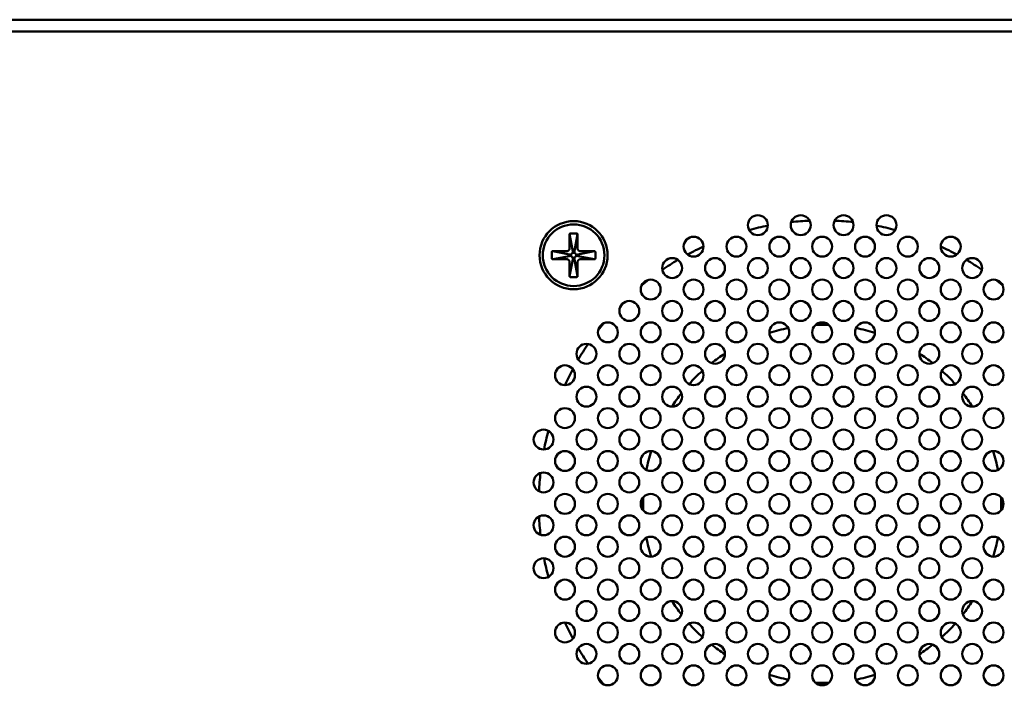
# Model space of a CAD drawing. Units: millimetres. Extents: x 0 to 2100, y 0 to 1485.
# Drawn here: x 1567 to 1666, y 1133 to 1200 of the extents above; entities that cross this region are included whole.
import ezdxf

# ---------------------------------------------------------------- set-up
doc = ezdxf.new("R2010")
doc.units = ezdxf.units.MM
doc.header["$LTSCALE"] = 5
doc.layers.add('Visible (ISO)', color=7, linetype='Continuous', lineweight=50)

msp = doc.modelspace()

# ---------------------------------------------------------------- linework, layer by layer
at = {"layer": 'Visible (ISO)'}
for p, q in [((1740.4, 1200.184), (1303.4, 1200.184)), ((1740.4, 1198.984), (1303.4, 1198.984)), ((1622.23, 1178.604), (1622.23, 1177.204)), ((1622.582, 1176.749), (1622.23, 1178.604)), ((1622.93, 1178.704), (1622.33, 1178.704)), ((1622.678, 1176.749), (1623.03, 1178.604)), ((1623.03, 1177.204), (1623.03, 1178.604)), ((1620.43, 1176.804), (1620.43, 1176.204)), ((1621.93, 1176.904), (1620.53, 1176.904)), ((1622.385, 1176.551), (1620.53, 1176.904)), ((1622.385, 1176.455), (1620.53, 1176.104)), ((1622.876, 1176.551), (1624.73, 1176.904)), ((1622.876, 1176.456), (1624.73, 1176.104)), ((1624.73, 1176.904), (1623.33, 1176.904)), ((1624.83, 1176.204), (1624.83, 1176.804)), ((1620.53, 1176.104), (1621.93, 1176.104)), ((1622.593, 1176.256), (1622.23, 1174.404)), ((1622.23, 1175.804), (1622.23, 1174.404)), ((1622.678, 1176.258), (1623.03, 1174.404)), ((1623.03, 1174.404), (1623.03, 1175.804)), ((1623.33, 1176.104), (1624.73, 1176.104)), ((1622.33, 1174.304), (1622.93, 1174.304))]:
    msp.add_line(p, q, dxfattribs=at)
at = {"layer": 'Visible (ISO)', "flags": 128}
for points in [[(1622.23, 1178.604), (1622.231, 1178.61), (1622.231, 1178.617), (1622.233, 1178.623), (1622.234, 1178.629), (1622.236, 1178.635), (1622.239, 1178.641), (1622.242, 1178.647), (1622.245, 1178.653), (1622.249, 1178.658), (1622.252, 1178.663), (1622.257, 1178.668), (1622.261, 1178.673), (1622.266, 1178.677), (1622.271, 1178.682), (1622.276, 1178.685), (1622.281, 1178.689), (1622.287, 1178.692), (1622.293, 1178.695), (1622.299, 1178.698), (1622.305, 1178.7), (1622.311, 1178.701), (1622.317, 1178.703), (1622.324, 1178.703), (1622.33, 1178.704)], [(1622.93, 1178.704), (1622.937, 1178.703), (1622.943, 1178.703), (1622.949, 1178.701), (1622.956, 1178.7), (1622.962, 1178.698), (1622.968, 1178.695), (1622.974, 1178.692), (1622.979, 1178.689), (1622.985, 1178.685), (1622.99, 1178.682), (1622.995, 1178.677), (1623, 1178.673), (1623.004, 1178.668), (1623.008, 1178.663), (1623.012, 1178.658), (1623.016, 1178.653), (1623.019, 1178.647), (1623.022, 1178.641), (1623.024, 1178.635), (1623.026, 1178.629), (1623.028, 1178.623), (1623.029, 1178.617), (1623.03, 1178.61), (1623.03, 1178.604)], [(1620.43, 1176.804), (1620.431, 1176.81), (1620.431, 1176.817), (1620.433, 1176.823), (1620.434, 1176.829), (1620.436, 1176.835), (1620.439, 1176.841), (1620.442, 1176.847), (1620.445, 1176.853), (1620.449, 1176.858), (1620.452, 1176.863), (1620.457, 1176.868), (1620.461, 1176.873), (1620.466, 1176.877), (1620.471, 1176.882), (1620.476, 1176.885), (1620.481, 1176.889), (1620.487, 1176.892), (1620.493, 1176.895), (1620.499, 1176.898), (1620.505, 1176.9), (1620.511, 1176.901), (1620.517, 1176.903), (1620.524, 1176.903), (1620.53, 1176.904)], [(1621.93, 1176.904), (1621.95, 1176.904), (1621.969, 1176.906), (1621.989, 1176.91), (1622.008, 1176.914), (1622.027, 1176.92), (1622.045, 1176.927), (1622.063, 1176.935), (1622.08, 1176.944), (1622.097, 1176.954), (1622.113, 1176.966), (1622.128, 1176.978), (1622.142, 1176.992), (1622.156, 1177.006), (1622.168, 1177.021), (1622.18, 1177.037), (1622.19, 1177.054), (1622.199, 1177.071), (1622.207, 1177.089), (1622.214, 1177.107), (1622.22, 1177.126), (1622.224, 1177.145), (1622.228, 1177.165), (1622.23, 1177.184), (1622.23, 1177.204)], [(1622.383, 1176.537), (1622.382, 1176.535), (1622.382, 1176.532), (1622.382, 1176.529), (1622.381, 1176.526), (1622.381, 1176.523), (1622.381, 1176.521), (1622.381, 1176.518), (1622.381, 1176.515), (1622.38, 1176.512), (1622.38, 1176.509), (1622.38, 1176.506), (1622.38, 1176.504), (1622.38, 1176.501), (1622.38, 1176.498), (1622.38, 1176.495), (1622.381, 1176.492), (1622.381, 1176.49), (1622.381, 1176.487), (1622.381, 1176.484), (1622.381, 1176.481), (1622.382, 1176.478), (1622.382, 1176.475), (1622.382, 1176.473), (1622.383, 1176.47)], [(1622.439, 1176.665), (1622.436, 1176.661), (1622.432, 1176.656), (1622.429, 1176.652), (1622.426, 1176.648), (1622.423, 1176.644), (1622.42, 1176.639), (1622.417, 1176.635), (1622.415, 1176.63), (1622.412, 1176.626), (1622.41, 1176.621), (1622.407, 1176.616), (1622.405, 1176.612), (1622.403, 1176.607), (1622.4, 1176.602), (1622.398, 1176.597), (1622.396, 1176.592), (1622.395, 1176.587), (1622.393, 1176.582), (1622.391, 1176.577), (1622.39, 1176.572), (1622.388, 1176.567), (1622.387, 1176.562), (1622.386, 1176.557), (1622.385, 1176.551)], [(1622.385, 1176.455), (1622.386, 1176.45), (1622.387, 1176.445), (1622.389, 1176.439), (1622.39, 1176.434), (1622.392, 1176.429), (1622.393, 1176.424), (1622.395, 1176.418), (1622.397, 1176.413), (1622.399, 1176.408), (1622.401, 1176.403), (1622.404, 1176.398), (1622.406, 1176.393), (1622.408, 1176.388), (1622.411, 1176.384), (1622.414, 1176.379), (1622.417, 1176.374), (1622.419, 1176.369), (1622.422, 1176.365), (1622.425, 1176.36), (1622.429, 1176.356), (1622.432, 1176.352), (1622.435, 1176.347), (1622.439, 1176.343), (1622.442, 1176.339)], [(1622.582, 1176.749), (1622.577, 1176.748), (1622.572, 1176.747), (1622.567, 1176.745), (1622.562, 1176.744), (1622.557, 1176.743), (1622.552, 1176.741), (1622.547, 1176.739), (1622.542, 1176.737), (1622.537, 1176.736), (1622.532, 1176.733), (1622.527, 1176.731), (1622.522, 1176.729), (1622.518, 1176.727), (1622.513, 1176.724), (1622.508, 1176.722), (1622.504, 1176.719), (1622.499, 1176.716), (1622.495, 1176.714), (1622.49, 1176.711), (1622.486, 1176.708), (1622.482, 1176.705), (1622.477, 1176.701), (1622.473, 1176.698), (1622.469, 1176.695)], [(1622.664, 1176.751), (1622.661, 1176.752), (1622.658, 1176.752), (1622.656, 1176.752), (1622.653, 1176.753), (1622.65, 1176.753), (1622.647, 1176.753), (1622.644, 1176.753), (1622.642, 1176.753), (1622.639, 1176.754), (1622.636, 1176.754), (1622.633, 1176.754), (1622.63, 1176.754), (1622.627, 1176.754), (1622.625, 1176.754), (1622.622, 1176.754), (1622.619, 1176.753), (1622.616, 1176.753), (1622.613, 1176.753), (1622.611, 1176.753), (1622.608, 1176.753), (1622.605, 1176.752), (1622.602, 1176.752), (1622.599, 1176.752), (1622.596, 1176.751)], [(1622.791, 1176.695), (1622.787, 1176.698), (1622.783, 1176.701), (1622.779, 1176.705), (1622.775, 1176.708), (1622.77, 1176.711), (1622.766, 1176.714), (1622.761, 1176.716), (1622.757, 1176.719), (1622.752, 1176.722), (1622.748, 1176.724), (1622.743, 1176.727), (1622.738, 1176.729), (1622.733, 1176.731), (1622.729, 1176.733), (1622.724, 1176.736), (1622.719, 1176.737), (1622.714, 1176.739), (1622.709, 1176.741), (1622.704, 1176.743), (1622.699, 1176.744), (1622.694, 1176.745), (1622.688, 1176.747), (1622.683, 1176.748), (1622.678, 1176.749)], [(1622.876, 1176.551), (1622.875, 1176.557), (1622.873, 1176.562), (1622.872, 1176.567), (1622.871, 1176.572), (1622.869, 1176.577), (1622.868, 1176.582), (1622.866, 1176.587), (1622.864, 1176.592), (1622.862, 1176.597), (1622.86, 1176.602), (1622.858, 1176.607), (1622.856, 1176.612), (1622.853, 1176.616), (1622.851, 1176.621), (1622.848, 1176.626), (1622.846, 1176.63), (1622.843, 1176.635), (1622.84, 1176.639), (1622.837, 1176.644), (1622.834, 1176.648), (1622.831, 1176.652), (1622.828, 1176.656), (1622.825, 1176.661), (1622.821, 1176.665)], [(1622.821, 1176.343), (1622.825, 1176.347), (1622.828, 1176.351), (1622.831, 1176.355), (1622.834, 1176.359), (1622.837, 1176.364), (1622.84, 1176.368), (1622.843, 1176.373), (1622.846, 1176.377), (1622.848, 1176.382), (1622.851, 1176.386), (1622.853, 1176.391), (1622.856, 1176.396), (1622.858, 1176.401), (1622.86, 1176.405), (1622.862, 1176.41), (1622.864, 1176.415), (1622.866, 1176.42), (1622.868, 1176.425), (1622.869, 1176.43), (1622.871, 1176.435), (1622.872, 1176.44), (1622.873, 1176.445), (1622.875, 1176.451), (1622.876, 1176.456)], [(1622.88, 1176.504), (1622.88, 1176.505), (1622.88, 1176.506), (1622.88, 1176.508), (1622.88, 1176.509), (1622.88, 1176.511), (1622.88, 1176.512), (1622.88, 1176.514), (1622.88, 1176.515), (1622.88, 1176.516), (1622.88, 1176.518), (1622.88, 1176.519), (1622.88, 1176.521), (1622.88, 1176.522), (1622.879, 1176.523), (1622.879, 1176.525), (1622.879, 1176.526), (1622.879, 1176.528), (1622.879, 1176.529), (1622.879, 1176.53), (1622.879, 1176.532), (1622.879, 1176.533), (1622.878, 1176.535), (1622.878, 1176.536), (1622.878, 1176.537)], [(1622.878, 1176.47), (1622.878, 1176.471), (1622.878, 1176.473), (1622.879, 1176.474), (1622.879, 1176.475), (1622.879, 1176.477), (1622.879, 1176.478), (1622.879, 1176.48), (1622.879, 1176.481), (1622.879, 1176.482), (1622.879, 1176.484), (1622.88, 1176.485), (1622.88, 1176.487), (1622.88, 1176.488), (1622.88, 1176.49), (1622.88, 1176.491), (1622.88, 1176.492), (1622.88, 1176.494), (1622.88, 1176.495), (1622.88, 1176.497), (1622.88, 1176.498), (1622.88, 1176.499), (1622.88, 1176.501), (1622.88, 1176.502), (1622.88, 1176.504)], [(1623.03, 1177.204), (1623.031, 1177.184), (1623.033, 1177.165), (1623.036, 1177.145), (1623.041, 1177.126), (1623.047, 1177.107), (1623.053, 1177.089), (1623.062, 1177.071), (1623.071, 1177.054), (1623.081, 1177.037), (1623.092, 1177.021), (1623.105, 1177.006), (1623.118, 1176.992), (1623.132, 1176.978), (1623.148, 1176.966), (1623.164, 1176.954), (1623.18, 1176.944), (1623.198, 1176.935), (1623.216, 1176.927), (1623.234, 1176.92), (1623.253, 1176.914), (1623.272, 1176.91), (1623.291, 1176.906), (1623.311, 1176.904), (1623.33, 1176.904)], [(1624.73, 1176.904), (1624.737, 1176.903), (1624.743, 1176.903), (1624.749, 1176.901), (1624.756, 1176.9), (1624.762, 1176.898), (1624.768, 1176.895), (1624.774, 1176.892), (1624.779, 1176.889), (1624.785, 1176.885), (1624.79, 1176.882), (1624.795, 1176.877), (1624.8, 1176.873), (1624.804, 1176.868), (1624.808, 1176.863), (1624.812, 1176.858), (1624.816, 1176.853), (1624.819, 1176.847), (1624.822, 1176.841), (1624.824, 1176.835), (1624.826, 1176.829), (1624.828, 1176.823), (1624.829, 1176.817), (1624.83, 1176.81), (1624.83, 1176.804)], [(1620.53, 1176.104), (1620.524, 1176.104), (1620.517, 1176.105), (1620.511, 1176.106), (1620.505, 1176.108), (1620.499, 1176.11), (1620.493, 1176.112), (1620.487, 1176.115), (1620.481, 1176.118), (1620.476, 1176.122), (1620.471, 1176.126), (1620.466, 1176.13), (1620.461, 1176.134), (1620.457, 1176.139), (1620.452, 1176.144), (1620.449, 1176.149), (1620.445, 1176.155), (1620.442, 1176.16), (1620.439, 1176.166), (1620.436, 1176.172), (1620.434, 1176.178), (1620.433, 1176.184), (1620.431, 1176.191), (1620.431, 1176.197), (1620.43, 1176.204)], [(1622.23, 1175.804), (1622.23, 1175.823), (1622.228, 1175.843), (1622.225, 1175.862), (1622.22, 1175.881), (1622.214, 1175.9), (1622.207, 1175.918), (1622.199, 1175.936), (1622.19, 1175.954), (1622.18, 1175.97), (1622.168, 1175.986), (1622.156, 1176.001), (1622.142, 1176.016), (1622.128, 1176.029), (1622.113, 1176.042), (1622.097, 1176.053), (1622.08, 1176.063), (1622.063, 1176.073), (1622.045, 1176.081), (1622.027, 1176.088), (1622.008, 1176.093), (1621.989, 1176.098), (1621.969, 1176.101), (1621.95, 1176.103), (1621.93, 1176.104)], [(1622.474, 1176.308), (1622.479, 1176.305), (1622.483, 1176.302), (1622.487, 1176.299), (1622.492, 1176.295), (1622.497, 1176.292), (1622.501, 1176.29), (1622.506, 1176.287), (1622.511, 1176.284), (1622.516, 1176.282), (1622.52, 1176.279), (1622.525, 1176.277), (1622.53, 1176.275), (1622.535, 1176.272), (1622.54, 1176.27), (1622.546, 1176.268), (1622.551, 1176.267), (1622.556, 1176.265), (1622.561, 1176.263), (1622.566, 1176.262), (1622.572, 1176.261), (1622.577, 1176.259), (1622.582, 1176.258), (1622.588, 1176.257), (1622.593, 1176.256)], [(1622.678, 1176.258), (1622.683, 1176.259), (1622.688, 1176.261), (1622.694, 1176.262), (1622.699, 1176.263), (1622.704, 1176.265), (1622.709, 1176.266), (1622.714, 1176.268), (1622.719, 1176.27), (1622.724, 1176.272), (1622.729, 1176.274), (1622.733, 1176.276), (1622.738, 1176.278), (1622.743, 1176.281), (1622.748, 1176.283), (1622.752, 1176.285), (1622.757, 1176.288), (1622.761, 1176.291), (1622.766, 1176.294), (1622.77, 1176.297), (1622.775, 1176.3), (1622.779, 1176.303), (1622.783, 1176.306), (1622.787, 1176.309), (1622.791, 1176.312)], [(1623.33, 1176.104), (1623.311, 1176.103), (1623.291, 1176.101), (1623.272, 1176.098), (1623.253, 1176.093), (1623.234, 1176.087), (1623.216, 1176.08), (1623.198, 1176.072), (1623.18, 1176.063), (1623.164, 1176.053), (1623.148, 1176.042), (1623.132, 1176.029), (1623.118, 1176.016), (1623.105, 1176.001), (1623.092, 1175.986), (1623.081, 1175.97), (1623.071, 1175.954), (1623.062, 1175.936), (1623.053, 1175.918), (1623.047, 1175.9), (1623.041, 1175.881), (1623.036, 1175.862), (1623.033, 1175.843), (1623.031, 1175.823), (1623.03, 1175.804)], [(1624.83, 1176.204), (1624.83, 1176.197), (1624.829, 1176.191), (1624.828, 1176.184), (1624.826, 1176.178), (1624.824, 1176.172), (1624.822, 1176.166), (1624.819, 1176.16), (1624.816, 1176.155), (1624.812, 1176.149), (1624.808, 1176.144), (1624.804, 1176.139), (1624.8, 1176.134), (1624.795, 1176.13), (1624.79, 1176.126), (1624.785, 1176.122), (1624.779, 1176.118), (1624.774, 1176.115), (1624.768, 1176.112), (1624.762, 1176.11), (1624.756, 1176.108), (1624.749, 1176.106), (1624.743, 1176.105), (1624.737, 1176.104), (1624.73, 1176.104)], [(1622.33, 1174.304), (1622.324, 1174.304), (1622.317, 1174.305), (1622.311, 1174.306), (1622.305, 1174.308), (1622.299, 1174.31), (1622.293, 1174.312), (1622.287, 1174.315), (1622.281, 1174.318), (1622.276, 1174.322), (1622.271, 1174.326), (1622.266, 1174.33), (1622.261, 1174.334), (1622.257, 1174.339), (1622.252, 1174.344), (1622.249, 1174.349), (1622.245, 1174.355), (1622.242, 1174.36), (1622.239, 1174.366), (1622.236, 1174.372), (1622.234, 1174.378), (1622.233, 1174.384), (1622.231, 1174.391), (1622.231, 1174.397), (1622.23, 1174.404)], [(1623.03, 1174.404), (1623.03, 1174.397), (1623.029, 1174.391), (1623.028, 1174.384), (1623.026, 1174.378), (1623.024, 1174.372), (1623.022, 1174.366), (1623.019, 1174.36), (1623.016, 1174.355), (1623.012, 1174.349), (1623.008, 1174.344), (1623.004, 1174.339), (1623, 1174.334), (1622.995, 1174.33), (1622.99, 1174.326), (1622.985, 1174.322), (1622.979, 1174.318), (1622.974, 1174.315), (1622.968, 1174.312), (1622.962, 1174.31), (1622.956, 1174.308), (1622.949, 1174.306), (1622.943, 1174.305), (1622.937, 1174.304), (1622.93, 1174.304)]]:
    msp.add_lwpolyline(points, dxfattribs=at)
at = {"layer": 'Visible (ISO)'}
for centre, radius in [((1641.164, 1179.522), 1), ((1645.475, 1179.522), 1), ((1649.786, 1179.522), 1), ((1654.096, 1179.522), 1), ((1622.63, 1176.504), 3.425), ((1622.63, 1176.504), 3.1), ((1634.699, 1177.367), 1), ((1639.009, 1177.367), 1), ((1643.32, 1177.367), 1), ((1647.63, 1177.367), 1), ((1651.941, 1177.367), 1), ((1656.251, 1177.367), 1), ((1660.562, 1177.367), 1), ((1632.543, 1175.212), 1), ((1636.854, 1175.212), 1), ((1641.164, 1175.212), 1), ((1645.475, 1175.212), 1), ((1649.786, 1175.212), 1), ((1654.096, 1175.212), 1), ((1658.407, 1175.212), 1), ((1662.717, 1175.212), 1), ((1630.388, 1173.056), 1), ((1634.699, 1173.056), 1), ((1639.009, 1173.056), 1), ((1643.32, 1173.056), 1), ((1647.63, 1173.056), 1), ((1651.941, 1173.056), 1), ((1656.251, 1173.056), 1), ((1660.562, 1173.056), 1), ((1664.872, 1173.056), 1), ((1628.233, 1170.901), 1), ((1632.543, 1170.901), 1), ((1636.854, 1170.901), 1), ((1641.164, 1170.901), 1), ((1645.475, 1170.901), 1), ((1649.786, 1170.901), 1), ((1654.096, 1170.901), 1), ((1658.407, 1170.901), 1), ((1662.717, 1170.901), 1), ((1626.078, 1168.746), 1), ((1630.388, 1168.746), 1), ((1634.699, 1168.746), 1), ((1639.009, 1168.746), 1), ((1643.32, 1168.746), 1), ((1647.63, 1168.746), 1), ((1651.941, 1168.746), 1), ((1656.251, 1168.746), 1), ((1660.562, 1168.746), 1), ((1664.872, 1168.746), 1), ((1623.922, 1166.59), 1), ((1628.233, 1166.59), 1), ((1632.543, 1166.59), 1), ((1636.854, 1166.59), 1), ((1641.164, 1166.59), 1), ((1645.475, 1166.59), 1), ((1649.786, 1166.59), 1), ((1654.096, 1166.59), 1), ((1658.407, 1166.59), 1), ((1662.717, 1166.59), 1), ((1621.767, 1164.435), 1), ((1626.078, 1164.435), 1), ((1630.388, 1164.435), 1), ((1634.699, 1164.435), 1), ((1639.009, 1164.435), 1), ((1643.32, 1164.435), 1), ((1647.63, 1164.435), 1), ((1651.941, 1164.435), 1), ((1656.251, 1164.435), 1), ((1660.562, 1164.435), 1), ((1664.872, 1164.435), 1), ((1623.922, 1162.28), 1), ((1628.233, 1162.28), 1), ((1632.543, 1162.28), 1), ((1636.854, 1162.28), 1), ((1641.164, 1162.28), 1), ((1645.475, 1162.28), 1), ((1649.786, 1162.28), 1), ((1654.096, 1162.28), 1), ((1658.407, 1162.28), 1), ((1662.717, 1162.28), 1), ((1621.767, 1160.125), 1), ((1626.078, 1160.125), 1), ((1630.388, 1160.125), 1), ((1634.699, 1160.125), 1), ((1639.009, 1160.125), 1), ((1643.32, 1160.125), 1), ((1647.63, 1160.125), 1), ((1651.941, 1160.125), 1), ((1656.251, 1160.125), 1), ((1660.562, 1160.125), 1), ((1664.872, 1160.125), 1), ((1619.612, 1157.969), 1), ((1623.922, 1157.969), 1), ((1628.233, 1157.969), 1), ((1632.543, 1157.969), 1), ((1636.854, 1157.969), 1), ((1641.164, 1157.969), 1), ((1645.475, 1157.969), 1), ((1649.786, 1157.969), 1), ((1654.096, 1157.969), 1), ((1658.407, 1157.969), 1), ((1662.717, 1157.969), 1), ((1621.767, 1155.814), 1), ((1626.078, 1155.814), 1), ((1630.388, 1155.814), 1), ((1634.699, 1155.814), 1), ((1639.009, 1155.814), 1), ((1643.32, 1155.814), 1), ((1647.63, 1155.814), 1), ((1651.941, 1155.814), 1), ((1656.251, 1155.814), 1), ((1660.562, 1155.814), 1), ((1664.872, 1155.814), 1), ((1619.612, 1153.659), 1), ((1623.922, 1153.659), 1), ((1628.233, 1153.659), 1), ((1632.543, 1153.659), 1), ((1636.854, 1153.659), 1), ((1641.164, 1153.659), 1), ((1645.475, 1153.659), 1), ((1649.786, 1153.659), 1), ((1654.096, 1153.659), 1), ((1658.407, 1153.659), 1), ((1662.717, 1153.659), 1), ((1621.767, 1151.504), 1), ((1626.078, 1151.504), 1), ((1630.388, 1151.504), 1), ((1634.699, 1151.504), 1), ((1639.009, 1151.504), 1), ((1643.32, 1151.504), 1), ((1647.63, 1151.504), 1), ((1651.941, 1151.504), 1), ((1656.251, 1151.504), 1), ((1660.562, 1151.504), 1), ((1664.872, 1151.504), 1), ((1619.612, 1149.348), 1), ((1623.922, 1149.348), 1), ((1628.233, 1149.348), 1), ((1632.543, 1149.348), 1), ((1636.854, 1149.348), 1), ((1641.164, 1149.348), 1), ((1645.475, 1149.348), 1), ((1649.786, 1149.348), 1), ((1654.096, 1149.348), 1), ((1658.407, 1149.348), 1), ((1662.717, 1149.348), 1), ((1621.767, 1147.193), 1), ((1626.078, 1147.193), 1), ((1630.388, 1147.193), 1), ((1634.699, 1147.193), 1), ((1639.009, 1147.193), 1), ((1643.32, 1147.193), 1), ((1647.63, 1147.193), 1), ((1651.941, 1147.193), 1), ((1656.251, 1147.193), 1), ((1660.562, 1147.193), 1), ((1664.872, 1147.193), 1), ((1619.612, 1145.038), 1), ((1623.922, 1145.038), 1), ((1628.233, 1145.038), 1), ((1632.543, 1145.038), 1), ((1636.854, 1145.038), 1), ((1641.164, 1145.038), 1), ((1645.475, 1145.038), 1), ((1649.786, 1145.038), 1), ((1654.096, 1145.038), 1), ((1658.407, 1145.038), 1), ((1662.717, 1145.038), 1), ((1621.767, 1142.883), 1), ((1626.078, 1142.883), 1), ((1630.388, 1142.883), 1), ((1634.699, 1142.883), 1), ((1639.009, 1142.883), 1), ((1643.32, 1142.883), 1), ((1647.63, 1142.883), 1), ((1651.941, 1142.883), 1), ((1656.251, 1142.883), 1), ((1660.562, 1142.883), 1), ((1664.872, 1142.883), 1), ((1623.922, 1140.727), 1), ((1628.233, 1140.727), 1), ((1632.543, 1140.727), 1), ((1636.854, 1140.727), 1), ((1641.164, 1140.727), 1), ((1645.475, 1140.727), 1), ((1649.786, 1140.727), 1), ((1654.096, 1140.727), 1), ((1658.407, 1140.727), 1), ((1662.717, 1140.727), 1), ((1621.767, 1138.572), 1), ((1626.078, 1138.572), 1), ((1630.388, 1138.572), 1), ((1634.699, 1138.572), 1), ((1639.009, 1138.572), 1), ((1643.32, 1138.572), 1), ((1647.63, 1138.572), 1), ((1651.941, 1138.572), 1), ((1656.251, 1138.572), 1), ((1660.562, 1138.572), 1), ((1664.872, 1138.572), 1), ((1623.922, 1136.417), 1), ((1628.233, 1136.417), 1), ((1632.543, 1136.417), 1), ((1636.854, 1136.417), 1), ((1641.164, 1136.417), 1), ((1645.475, 1136.417), 1), ((1649.786, 1136.417), 1), ((1654.096, 1136.417), 1), ((1658.407, 1136.417), 1), ((1662.717, 1136.417), 1), ((1626.078, 1134.262), 1), ((1630.388, 1134.262), 1), ((1634.699, 1134.262), 1), ((1639.009, 1134.262), 1), ((1643.32, 1134.262), 1), ((1647.63, 1134.262), 1), ((1651.941, 1134.262), 1), ((1656.251, 1134.262), 1), ((1660.562, 1134.262), 1), ((1664.872, 1134.262), 1)]:
    msp.add_circle(centre, radius, dxfattribs=at)
for centre, radius, start, end in [((1647.63, 1151.504), 28.5, 101.05912, 104.93011), ((1647.63, 1151.504), 28.5, 92.54202, 96.25539), ((1647.63, 1151.504), 28.5, 83.74461, 87.45798), ((1647.63, 1151.504), 28.5, 75.06989, 78.94088), ((1622.63, 1176.504), 0.25, 168.97225, 172.23483), ((1622.63, 1176.504), 0.25, 187.76517, 191.1429), ((1622.63, 1176.504), 0.25, 130.10612, 139.89388), ((1622.63, 1176.504), 0.25, 97.76517, 101.02775), ((1622.63, 1176.504), 0.25, 78.97225, 82.23483), ((1622.63, 1176.504), 0.25, 40.10612, 49.89388), ((1622.63, 1176.504), 0.25, 7.76517, 11.02775), ((1622.63, 1176.504), 0.25, 348.97225, 352.23483), ((1647.63, 1151.504), 28.5, 114.74988, 118.38022), ((1647.63, 1151.504), 28.5, 61.61978, 65.25012), ((1622.63, 1176.504), 0.25, 221.24756, 231.38077), ((1622.63, 1176.504), 0.25, 261.48543, 264.86317), ((1622.63, 1176.504), 0.25, 264.85969, 277.76821), ((1622.63, 1176.504), 0.25, 277.76517, 281.02775), ((1622.63, 1176.504), 0.25, 310.10612, 319.89388), ((1647.63, 1151.504), 28.5, 120.61451, 124.32788), ((1647.63, 1151.504), 28.5, 55.67212, 59.38549), ((1647.63, 1151.504), 28.5, 127.76591, 129.55371), ((1647.63, 1151.504), 28.5, 50.44629, 52.23409), ((1647.63, 1151.504), 28.5, 140.44629, 142.23409), ((1647.63, 1151.504), 18, 87.8782, 92.1218), ((1647.63, 1151.504), 18, 100.91629, 107.1562), ((1647.63, 1151.504), 18, 72.8438, 79.08371), ((1647.63, 1151.504), 28.5, 145.67212, 149.38549), ((1647.63, 1151.504), 18, 122.89819, 128.17717), ((1647.63, 1151.504), 18, 51.82283, 57.10181), ((1647.63, 1151.504), 28.5, 151.61978, 155.25012), ((1647.63, 1151.504), 18, 131.97551, 138.02449), ((1647.63, 1151.504), 18, 41.97551, 48.02449), ((1647.63, 1151.504), 18, 141.82283, 147.10181), ((1647.63, 1151.504), 18, 32.89819, 38.17717), ((1647.63, 1151.504), 28.5, 165.06989, 168.94088), ((1647.63, 1151.504), 18, 162.8438, 169.08371), ((1647.63, 1151.504), 18, 10.91629, 17.1562), ((1647.63, 1151.504), 28.5, 173.74461, 177.45798), ((1647.63, 1151.504), 18, 177.8782, 182.1218), ((1647.63, 1151.504), 18, 357.8782, 2.1218), ((1647.63, 1151.504), 28.5, 182.54202, 186.25539), ((1647.63, 1151.504), 18, 190.91629, 197.1562), ((1647.63, 1151.504), 18, 342.8438, 349.08371), ((1647.63, 1151.504), 28.5, 191.05912, 194.93011), ((1647.63, 1151.504), 18, 212.89819, 218.17717), ((1647.63, 1151.504), 18, 321.82283, 327.10181), ((1647.63, 1151.504), 28.5, 204.74988, 208.38022), ((1647.63, 1151.504), 18, 221.97551, 228.02449), ((1647.63, 1151.504), 18, 311.97551, 318.02449), ((1647.63, 1151.504), 28.5, 210.61451, 214.32788), ((1647.63, 1151.504), 18, 231.82283, 237.10181), ((1647.63, 1151.504), 18, 302.89819, 308.17717), ((1647.63, 1151.504), 28.5, 217.76591, 219.55371), ((1647.63, 1151.504), 18, 252.8438, 259.08371), ((1647.63, 1151.504), 18, 280.91629, 287.1562), ((1647.63, 1151.504), 18, 267.8782, 272.1218)]:
    msp.add_arc(centre, radius, start, end, dxfattribs=at)

doc.saveas('drawing.dxf')
